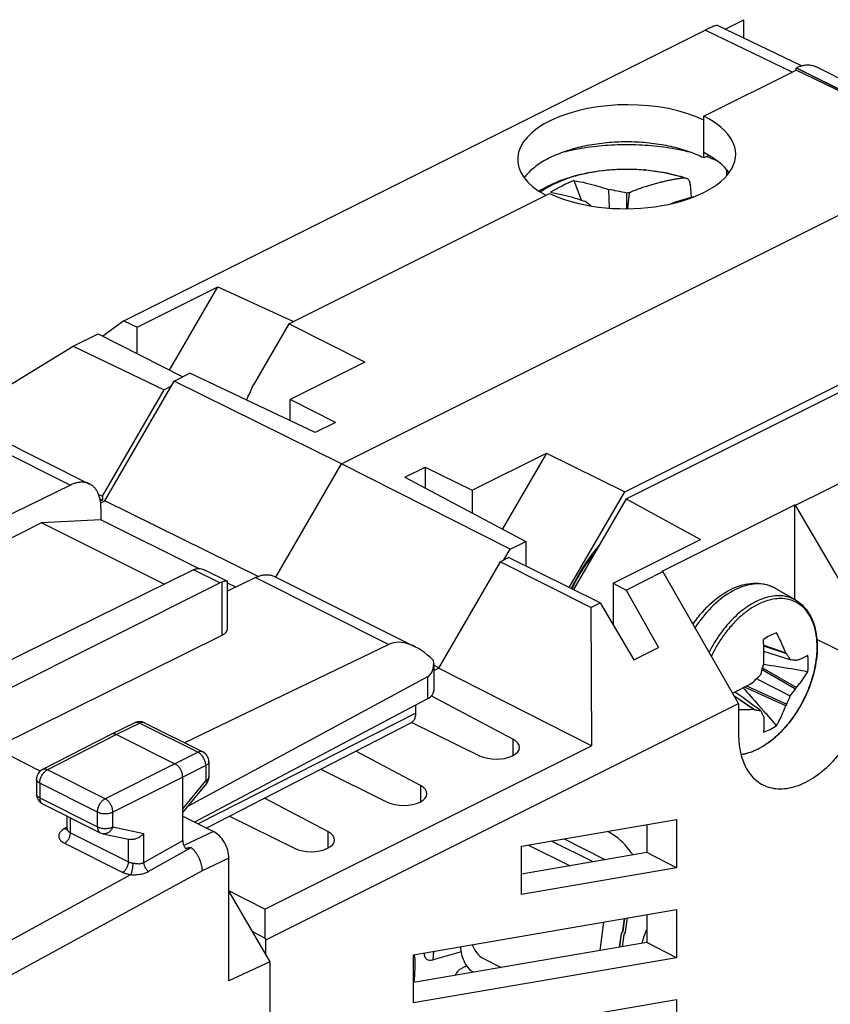
# Model space of a CAD drawing. Units: millimetres. Extents: x -26.2 to 26.7, y -30.6 to 29.8.
# Drawn here: x -4.8 to 13.8, y 7.2 to 29.8 of the extents above; entities that cross this region are included whole.
import ezdxf

# ---------------------------------------------------------------- set-up
doc = ezdxf.new("R2010")
doc.units = ezdxf.units.MM
doc.header["$LTSCALE"] = 16.335
doc.layers.get('0').update_dxf_attribs({"linetype": 'CONTINUOUS'})
for name, color, linetype in [('ASSI', 7, 'CONTINUOUS'), ('DRAFT', 7, 'CONTINUOUS'), ('GUSCI_ESTERNI', 7, 'CONTINUOUS'), ('RACCORDO', 7, 'CONTINUOUS')]:
    doc.layers.add(name, color=color, linetype=linetype)

msp = doc.modelspace()

# ---------------------------------------------------------------- linework, layer by layer
at = {"color": 253, "linetype": 'CONTINUOUS'}
for p, q in [((9.547, 26.301), (9.54, 26.301)), ((8.658, 10.487), (7.706, 10.963))]:
    msp.add_line(p, q, dxfattribs=at)
at = {"color": 7, "linetype": 'CONTINUOUS'}
for p, q in [((7.94, 26.062), (8.103, 25.617)), ((10.604, 25.975), (10.627, 25.67)), ((8.733, 25.857), (8.748, 25.429)), ((9.151, 25.415), (9.151, 25.775)), ((9.208, 25.788), (9.173, 25.415)), ((-4.266, 18.209), (-8.163, 16.261)), ((-2.906, 18.283), (-4.266, 18.209)), ((-1.455, 16.804), (-4.266, 18.209)), ((-0.67, 17.165), (-2.906, 18.283)), ((0.188, 16.736), (-0.003, 16.832)), ((13.03, 16.437), (12.566, 16.708)), ((12.295, 15.404), (12.798, 15.232)), ((12.82, 15.206), (12.295, 15.387)), ((12.712, 15.13), (12.298, 15.259)), ((12.902, 15.07), (12.712, 15.13)), ((13.019, 15.062), (12.982, 15.065)), ((13.019, 14.398), (12.256, 14.843)), ((12.266, 14.886), (12.303, 14.865)), ((12.303, 14.865), (13.043, 14.436)), ((11.902, 14.472), (12.82, 14.054)), ((12.133, 14.642), (12.148, 14.634)), ((12.148, 14.634), (12.169, 14.623)), ((12.169, 14.623), (12.902, 14.242)), ((11.609, 14.256), (12.079, 13.928)), ((11.756, 14.143), (11.618, 14.24)), ((11.657, 14.317), (11.636, 14.332)), ((11.814, 14.203), (11.657, 14.317)), ((12.798, 14.014), (11.855, 14.446)), ((11.764, 14.137), (11.756, 14.143)), ((12.048, 13.939), (11.764, 14.137)), ((12.068, 14.019), (11.814, 14.203)), ((12.093, 14.001), (12.068, 14.019)), ((12.119, 13.982), (12.093, 14.001)), ((12.305, 13.884), (12.168, 14.038)), ((12.226, 13.904), (12.119, 13.982)), ((12.343, 13.841), (12.305, 13.884)), ((12.361, 13.821), (12.343, 13.841)), ((12.588, 13.566), (12.361, 13.821)), ((8.38, 10.439), (7.428, 10.915)), ((9.101, 9.138), (9.062, 8.848)), ((9.065, 8.847), (9.104, 9.141)), ((9.126, 8.83), (9.169, 9.152)), ((9.062, 8.848), (9.021, 8.793)), ((9.065, 8.847), (9.024, 8.792)), ((9.062, 8.849), (9.065, 8.847)), ((9.126, 8.83), (9.085, 8.775)), ((9.021, 8.793), (8.979, 8.48)), ((9.024, 8.792), (8.982, 8.48)), ((9.024, 8.792), (9.021, 8.793)), ((9.085, 8.775), (9.047, 8.492))]:
    msp.add_line(p, q, dxfattribs=at)
for centre, radius, start, end in [((9.855, 21.563), 4.889, 113.0576, 120.0744), ((7.518, 18.578), 7.38, 77.2192, 80.527), ((10.809, 18.461), 7.5, 102.3219, 102.773), ((5.619, 22.122), 4.315, 51.0738, 53.4051), ((7.204, 15.201), 5.094, 357.5017, 3.7545), ((11.346, 13.927), 1.952, 40.9456, 41.9465), ((6.356, 16.352), 6.09, 344.5712, 346.5407), ((2.157, 18.41), 10.701, 341.0493, 341.3006), ((-17.743, -173.771), 191.108, 80.65074, 80.95825), ((12.226, 5.514), 9.581, 85.8276, 85.95), ((11.51, -4.188), 19.308, 85.6273, 85.8027), ((12.519, 13.509), 1.631, 71.2834, 72.1466), ((7.851, 19.151), 6.218, 312.8351, 314.7101), ((9.264, 19.188), 5.404, 295.3789, 301.016), ((3.567, 22.094), 11.347, 318.374, 318.6083), ((73.77, 68.775), 82.407, 221.26066, 221.62267), ((9.982, 15.407), 3.144, 334.5256, 338.2604), ((10.677, 16.038), 2.859, 321.1058, 325.0099), ((10.713, 15.823), 2.711, 328.2866, 329.2376), ((10.286, 15.433), 2.885, 330.5286, 331.4528), ((12.824, 15.981), 2.184, 249.1961, 250.057), ((15.726, 16.157), 4.186, 214.5461, 214.9099)]:
    msp.add_arc(centre, radius, start, end, dxfattribs=at)
at = {"color": 253, "linetype": 'CONTINUOUS'}
for points, knots in [([(9.54, 26.301), (9.471, 26.307), (9.183, 26.324), (8.68, 26.309), (8.063, 26.203), (7.558, 26.03), (7.278, 25.872), (7.174, 25.796)], [0, 0, 0, 0, 0.083878, 0.351984, 0.610697, 0.844187, 1, 1, 1, 1]), ([(10.453, 26.124), (10.288, 26.178), (9.987, 26.25), (9.681, 26.289), (9.547, 26.301)], [0, 0, 0, 0, 0.563255, 1, 1, 1, 1])]:
    msp.add_open_spline(points, degree=3, knots=knots, dxfattribs=at)
at = {"color": 7, "linetype": 'CONTINUOUS'}
for points, knots in [([(7.94, 26.062), (8.034, 26.046), (8.218, 26.009), (8.482, 25.94), (8.651, 25.886), (8.733, 25.857)], [0, 0, 0, 0, 0.350025, 0.684004, 1, 1, 1, 1]), ([(9.208, 25.788), (9.243, 25.802), (9.314, 25.831), (9.421, 25.871), (9.527, 25.908), (9.632, 25.942), (9.736, 25.974), (9.84, 26.004), (9.944, 26.03), (10.047, 26.054), (10.149, 26.076), (10.251, 26.095), (10.352, 26.111), (10.419, 26.12), (10.453, 26.124)], [0, 0, 0, 0, 0.088556, 0.176612, 0.263707, 0.349447, 0.433742, 0.517071, 0.599782, 0.681623, 0.762388, 0.84223, 0.921366, 1, 1, 1, 1]), ([(10.453, 26.124), (10.466, 26.126), (10.486, 26.126), (10.505, 26.122), (10.511, 26.119)], [0, 0, 0, 0, 0.664083, 1, 1, 1, 1]), ([(10.511, 26.119), (10.517, 26.118), (10.533, 26.111), (10.559, 26.092), (10.582, 26.06), (10.598, 26.02), (10.603, 25.99), (10.604, 25.975)], [0, 0, 0, 0, 0.093685, 0.295423, 0.508631, 0.742265, 1, 1, 1, 1]), ([(7.405, 25.794), (7.499, 25.778), (7.682, 25.74), (7.944, 25.67), (8.112, 25.615), (8.192, 25.587)], [0, 0, 0, 0, 0.351976, 0.68615, 1, 1, 1, 1]), ([(10.688, 25.685), (10.676, 25.682), (10.629, 25.671), (10.547, 25.65), (10.444, 25.621), (10.339, 25.589), (10.239, 25.556), (10.175, 25.534), (10.145, 25.523)], [0, 0, 0, 0, 0.067243, 0.255768, 0.445704, 0.63784, 0.833264, 1, 1, 1, 1]), ([(8.519, 17.698), (8.482, 17.655), (8.393, 17.547), (8.259, 17.368), (8.121, 17.158), (7.994, 16.94), (7.916, 16.786), (7.879, 16.707), (7.878, 16.705)], [0, 0, 0, 0, 0.144863, 0.353722, 0.565478, 0.779037, 0.993268, 1, 1, 1, 1]), ([(12.588, 15.686), (12.537, 15.671), (12.431, 15.628), (12.335, 15.569), (12.287, 15.535)], [0, 0, 0, 0, 0.479002, 1, 1, 1, 1]), ([(12.798, 15.232), (12.776, 15.289), (12.731, 15.397), (12.66, 15.548), (12.612, 15.641), (12.588, 15.686)], [0, 0, 0, 0, 0.368525, 0.699247, 1, 1, 1, 1]), ([(12.902, 15.07), (12.89, 15.093), (12.863, 15.139), (12.835, 15.184), (12.82, 15.206)], [0, 0, 0, 0, 0.492812, 1, 1, 1, 1]), ([(13.303, 15.168), (13.285, 15.157), (13.246, 15.137), (13.183, 15.108), (13.115, 15.08), (13.067, 15.063), (13.043, 15.054)], [0, 0, 0, 0, 0.223866, 0.464693, 0.724004, 1, 1, 1, 1]), ([(13.316, 14.99), (13.316, 15.02), (13.314, 15.079), (13.308, 15.139), (13.303, 15.168)], [0, 0, 0, 0, 0.509647, 1, 1, 1, 1]), ([(13.303, 14.799), (13.308, 14.831), (13.314, 14.894), (13.316, 14.958), (13.316, 14.99)], [0, 0, 0, 0, 0.507811, 1, 1, 1, 1]), ([(13.043, 14.436), (13.068, 14.465), (13.117, 14.523), (13.185, 14.613), (13.247, 14.705), (13.285, 14.767), (13.303, 14.799)], [0, 0, 0, 0, 0.256254, 0.508865, 0.756411, 1, 1, 1, 1]), ([(12.588, 13.566), (12.612, 13.607), (12.662, 13.697), (12.733, 13.846), (12.776, 13.955), (12.798, 14.014)], [0, 0, 0, 0, 0.288776, 0.618645, 1, 1, 1, 1]), ([(11.716, 13.93), (11.749, 13.93), (11.821, 13.93), (11.932, 13.932), (12.01, 13.936), (12.048, 13.939)], [0, 0, 0, 0, 0.296564, 0.652544, 1, 1, 1, 1]), ([(12.079, 13.928), (12.104, 13.923), (12.153, 13.915), (12.202, 13.907), (12.226, 13.904)], [0, 0, 0, 0, 0.506451, 1, 1, 1, 1]), ([(12.226, 13.904), (12.235, 13.884), (12.253, 13.844), (12.27, 13.803), (12.278, 13.783)], [0, 0, 0, 0, 0.508158, 1, 1, 1, 1]), ([(12.293, 13.762), (12.296, 13.716), (12.299, 13.632), (12.297, 13.516), (12.291, 13.447), (12.287, 13.415)], [0, 0, 0, 0, 0.397108, 0.724259, 1, 1, 1, 1]), ([(12.287, 13.415), (12.339, 13.43), (12.444, 13.473), (12.541, 13.532), (12.588, 13.566)], [0, 0, 0, 0, 0.479002, 1, 1, 1, 1]), ([(5.337, 8.494), (5.341, 8.433), (5.37, 8.244), (5.47, 8.025), (5.606, 7.925), (5.638, 7.906)], [0, 0, 0, 0, 0.26836, 0.837646, 1, 1, 1, 1])]:
    msp.add_open_spline(points, degree=3, knots=knots, dxfattribs=at)
at = {"layer": 'ASSI', "color": 7, "linetype": 'CONTINUOUS'}
for p, q in [((13.161, 28.693), (11.236, 29.618)), ((11.408, 29.536), (11.838, 29.751)), ((11.838, 29.329), (11.838, 29.751)), ((-2.38, 22.844), (10.953, 29.511)), ((10.918, 26.581), (10.918, 27.447)), ((11.037, 26.64), (10.918, 26.581)), ((11.449, 26.178), (11.449, 26.306)), ((-2.074, 22.7), (-0.227, 23.623)), ((-1.332, 21.717), (-0.227, 23.623)), ((-0.227, 23.623), (1.507, 22.83)), ((-2.38, 22.844), (-2.866, 22.494)), ((-2.38, 22.844), (-2.074, 22.7)), ((-2.074, 22.093), (-2.074, 22.7)), ((-3.543, 22.263), (-2.972, 22.548)), ((-2.972, 22.548), (-1.028, 21.563)), ((-6.215, 20.627), (-3.543, 22.263)), ((-3.543, 22.263), (-1.456, 21.26)), ((-2.87, 18.821), (-1.456, 21.26)), ((-1.302, 21.337), (-1.456, 21.26)), ((-2.959, 18.865), (-2.87, 18.821)), ((-2.927, 18.762), (-2.87, 18.734)), ((-2.87, 18.821), (-2.87, 18.734)), ((-2.87, 18.734), (-2.917, 18.711)), ((-0.782, 17.136), (-5.381, 14.869)), ((-0.01, 16.873), (-0.506, 17.122)), ((-5.451, 14.203), (-0.177, 16.833))]:
    msp.add_line(p, q, dxfattribs=at)
at = {"layer": 'ASSI', "color": 253, "linetype": 'CONTINUOUS'}
for p, q in [((12.949, 28.551), (10.953, 29.511)), ((-0.177, 16.833), (-0.782, 17.136)), ((-0.126, 15.634), (-0.126, 16.854))]:
    msp.add_line(p, q, dxfattribs=at)
for centre, radius, start, end in [((9.593, 22.535), 4.302, 70.7058, 71.2748), ((9.627, 22.63), 4.201, 70.0184, 70.7065), ((9.715, 22.869), 3.947, 67.4942, 70.0367)]:
    msp.add_arc(centre, radius, start, end, dxfattribs=at)
at = {"layer": 'ASSI', "color": 7, "linetype": 'CONTINUOUS'}
for centre, major_axis, ratio, start_param, end_param in [((10.233, 28.991), (1.008, 0.624), 0.08073, 0.052021, 0.726711), ((9.151, 26.563), (2.5, 0.018), 0.494637, 0.781899, 3.872737), ((-0.179, 16.399), (0.222, 0.448), 0.608802, 0.532308, 0.676088)]:
    msp.add_ellipse(centre, major_axis=major_axis, ratio=ratio, start_param=start_param, end_param=end_param, dxfattribs=at)
for points, knots in [([(10.918, 26.581), (10.862, 26.609), (10.746, 26.662), (10.561, 26.731), (10.365, 26.792), (10.159, 26.843), (9.944, 26.884), (9.722, 26.916), (9.495, 26.937), (9.266, 26.948), (9.035, 26.948), (8.806, 26.937), (8.579, 26.916), (8.357, 26.884), (8.142, 26.843), (7.936, 26.792), (7.74, 26.731), (7.555, 26.662), (7.385, 26.585), (7.229, 26.5), (7.089, 26.408), (6.967, 26.31), (6.873, 26.216), (6.822, 26.152), (6.802, 26.126)], [0, 0, 0, 0, 0.042774, 0.0877, 0.134576, 0.183161, 0.233185, 0.284352, 0.336348, 0.388847, 0.441515, 0.494014, 0.54601, 0.597177, 0.647201, 0.695786, 0.742662, 0.787588, 0.830362, 0.870831, 0.908896, 0.944534, 0.977802, 1, 1, 1, 1]), ([(-0.733, 17.156), (-0.721, 17.16), (-0.694, 17.165), (-0.65, 17.166), (-0.602, 17.158), (-0.553, 17.143), (-0.522, 17.129), (-0.507, 17.122)], [0, 0, 0, 0, 0.166346, 0.350903, 0.557041, 0.787091, 1, 1, 1, 1]), ([(-0.782, 17.136), (-0.774, 17.14), (-0.758, 17.147), (-0.742, 17.153), (-0.733, 17.156)], [0, 0, 0, 0, 0.509788, 1, 1, 1, 1]), ([(-0.015, 16.875), (-0.017, 16.876), (-0.025, 16.876), (-0.041, 16.876), (-0.065, 16.871), (-0.094, 16.863), (-0.115, 16.857), (-0.126, 16.854)], [0, 0, 0, 0, 0.041671, 0.206116, 0.425064, 0.692702, 1, 1, 1, 1]), ([(-0.003, 16.863), (-0.003, 16.863), (-0.003, 16.866), (-0.006, 16.871), (-0.009, 16.873), (-0.01, 16.873)], [0, 0, 0, 0, 0.076671, 0.830548, 1, 1, 1, 1])]:
    msp.add_open_spline(points, degree=3, knots=knots, dxfattribs=at)
at = {"layer": 'ASSI', "color": 253, "linetype": 'CONTINUOUS'}
msp.add_open_spline([(7.728, 26.725), (7.745, 26.729), (7.848, 26.754), (8.041, 26.794), (8.311, 26.836), (8.587, 26.867), (8.868, 26.885), (9.151, 26.891), (9.433, 26.885), (9.714, 26.867), (9.99, 26.836), (10.26, 26.794), (10.453, 26.754), (10.556, 26.729), (10.573, 26.725)], degree=3, knots=[0, 0, 0, 0, 0.017403, 0.110628, 0.206028, 0.303086, 0.401261, 0.5, 0.598739, 0.696915, 0.793973, 0.889373, 0.982597, 1, 1, 1, 1], dxfattribs=at)
at = {"layer": 'ASSI', "color": 7, "linetype": 'CONTINUOUS'}
msp.add_open_spline([(-0.01, 16.873), (-0.011, 16.874), (-0.013, 16.875), (-0.015, 16.875)], degree=3, dxfattribs=at)
at = {"layer": 'DRAFT', "color": 7, "linetype": 'CONTINUOUS'}
for p, q in [((10.918, 27.536), (13.04, 28.596)), ((13.04, 28.596), (13.04, 28.645)), ((13.04, 28.645), (20.747, 24.791)), ((16.893, 26.711), (13.04, 28.596)), ((10.918, 26.705), (10.918, 27.536)), ((2.61, 19.569), (16.893, 26.711)), ((1.402, 22.778), (7.383, 25.768)), ((1.402, 22.778), (0.592, 21.379)), ((3.142, 21.899), (1.402, 22.778)), ((9.11, 18.924), (15.09, 21.914)), ((3.142, 21.899), (1.433, 21.044)), ((-2.821, 18.718), (-1.23, 21.462)), ((-1.23, 21.462), (-0.869, 21.642)), ((2.61, 19.569), (-1.23, 21.462)), ((2.009, 20.283), (-0.869, 21.642)), ((1.433, 20.554), (1.433, 21.044)), ((2.476, 20.516), (1.433, 21.044)), ((2.476, 20.516), (2.009, 20.283)), ((5.605, 18.959), (7.314, 19.813)), ((7.314, 19.813), (6.304, 18.071)), ((7.314, 19.813), (9.11, 18.924)), ((1.102, 16.969), (2.61, 19.569)), ((6.477, 17.608), (2.61, 19.569)), ((4.059, 19.257), (4.526, 19.491)), ((4.526, 19.491), (4.526, 19.011)), ((4.526, 19.491), (5.605, 18.959)), ((4.059, 19.257), (6.838, 17.788)), ((5.605, 18.959), (5.605, 18.44)), ((7.835, 16.726), (9.11, 18.924)), ((-2.912, 18.672), (-2.821, 18.718)), ((0.699, 16.983), (-2.821, 18.718)), ((6.477, 17.608), (6.838, 17.788)), ((6.838, 17.788), (6.838, 17.218)), ((6.334, 17.361), (6.477, 17.608)), ((-5.351, 13.047), (-0.126, 15.634)), ((4.841, 14.887), (4.725, 14.946)), ((4.316, 13.85), (4.316, 14.034)), ((4.21, 13.627), (-0.485, 11.214)), ((0.029, 9.755), (0.964, 8.142)), ((0.964, 8.142), (0.029, 7.71)), ((0.964, 8.142), (0.964, 1.969))]:
    msp.add_line(p, q, dxfattribs=at)
at = {"layer": 'DRAFT', "color": 253, "linetype": 'CONTINUOUS'}
msp.add_line((4.316, 13.85), (-0.676, 11.31), dxfattribs=at)
at = {"layer": 'DRAFT', "color": 7, "linetype": 'CONTINUOUS'}
msp.add_arc((-2.835, 22.753), 3.691, 332.1594, 338.1604, dxfattribs=at)
for centre, major_axis, ratio, start_param, end_param in [((9.151, 26.652), (2.5, 0.018), 0.494637, 3.923491, 7.065084), ((9.151, 25.821), (2.5, -0.018), 0.505325, 0.353049, 0.789025), ((-0.431, 15.784), (0.428, -0.003), 0.494637, -0.776081, 0.003431)]:
    msp.add_ellipse(centre, major_axis=major_axis, ratio=ratio, start_param=start_param, end_param=end_param, dxfattribs=at)
for points, knots in [([(7.897, 16.696), (7.913, 16.731), (7.962, 16.831), (8.048, 16.992), (8.161, 17.174), (8.276, 17.336), (8.356, 17.435), (8.392, 17.478)], [0, 0, 0, 0, 0.12666, 0.358921, 0.589753, 0.81779, 1, 1, 1, 1]), ([(4.21, 13.627), (4.221, 13.633), (4.242, 13.647), (4.269, 13.676), (4.29, 13.712), (4.305, 13.753), (4.314, 13.8), (4.316, 13.833), (4.316, 13.85)], [0, 0, 0, 0, 0.142295, 0.291659, 0.449897, 0.620232, 0.803499, 1, 1, 1, 1])]:
    msp.add_open_spline(points, degree=3, knots=knots, dxfattribs=at)
at = {"layer": 'GUSCI_ESTERNI', "color": 7, "linetype": 'CONTINUOUS'}
for p, q in [((13.161, 28.693), (11.236, 29.618)), ((11.408, 29.536), (11.838, 29.751)), ((11.838, 29.329), (11.838, 29.751)), ((-2.38, 22.844), (10.953, 29.511)), ((10.918, 26.581), (10.918, 27.447)), ((11.037, 26.64), (10.918, 26.581)), ((11.449, 26.178), (11.449, 26.306)), ((-2.074, 22.7), (-0.227, 23.623)), ((-1.332, 21.717), (-0.227, 23.623)), ((-0.227, 23.623), (1.507, 22.83)), ((13.022, 18.614), (22.798, 23.502)), ((-2.38, 22.844), (-2.866, 22.494)), ((-2.38, 22.844), (-2.074, 22.7)), ((-2.074, 22.093), (-2.074, 22.7)), ((-3.543, 22.263), (-2.972, 22.548)), ((-2.972, 22.548), (-1.028, 21.563)), ((-6.215, 20.627), (-3.543, 22.263)), ((-3.543, 22.263), (-1.456, 21.26)), ((9.137, 18.762), (15.09, 21.739)), ((-2.87, 18.821), (-1.456, 21.26)), ((-1.302, 21.337), (-1.456, 21.26)), ((-2.959, 18.865), (-2.87, 18.821)), ((-2.927, 18.762), (-2.87, 18.734)), ((-2.87, 18.821), (-2.87, 18.734)), ((9.137, 18.762), (7.929, 16.68)), ((9.137, 18.762), (10.845, 17.83)), ((-2.87, 18.734), (-2.917, 18.711)), ((9.964, 17.103), (13.004, 18.623)), ((13.004, 16.452), (13.004, 18.623)), ((13.022, 18.614), (13.004, 18.623)), ((14.787, 15.604), (13.022, 18.614)), ((8.842, 16.828), (10.845, 17.83)), ((6.251, 17.32), (6.44, 17.414)), ((8.545, 16.376), (6.44, 17.414)), ((6.251, 17.32), (4.837, 14.88)), ((8.328, 16.267), (6.251, 17.32)), ((9.137, 16.672), (9.982, 17.094)), ((9.982, 17.094), (9.964, 17.103)), ((11.716, 14.068), (9.982, 17.094)), ((8.842, 16.828), (8.842, 15.876)), ((8.842, 16.828), (9.137, 16.672)), ((9.137, 16.672), (9.884, 15.355)), ((8.328, 16.267), (8.545, 16.376)), ((8.328, 16.267), (8.345, 13.102)), ((8.545, 16.376), (9.318, 15.072)), ((9.318, 15.072), (9.884, 15.355)), ((4.725, 14.824), (4.837, 14.88)), ((8.345, 13.102), (4.837, 14.88)), ((6.541, 13.252), (4.667, 14.243)), ((0.877, 8.649), (11.716, 14.068)), ((11.716, 14.068), (11.716, 13.376)), ((4.226, 13.637), (5.778, 12.871)), ((0.85, 9.354), (8.345, 13.102)), ((4.419, 12.192), (2.939, 12.974)), ((2.135, 12.561), (3.657, 11.81)), ((2.298, 11.131), (0.846, 11.899)), ((0.043, 11.486), (1.535, 10.75)), ((6.735, 10.796), (10.294, 11.407)), ((9.61, 11.29), (9.61, 10.65)), ((10.294, 11.407), (10.294, 10.302)), ((6.735, 9.69), (6.735, 10.796)), ((9.61, 10.65), (6.735, 10.156)), ((10.294, 10.302), (9.61, 10.65)), ((10.294, 10.302), (6.735, 9.69)), ((0.85, 9.354), (0.029, 9.77)), ((0.85, 9.354), (0.853, 8.69)), ((4.26, 8.308), (10.294, 9.345)), ((10.294, 9.345), (10.294, 8.24)), ((9.61, 9.228), (9.61, 8.588)), ((0.853, 8.69), (0.558, 8.843)), ((0.853, 8.69), (0.877, 8.649)), ((0.877, 8.291), (0.877, 8.649)), ((9.61, 8.588), (4.26, 7.669)), ((10.294, 8.24), (9.61, 8.588)), ((4.26, 7.203), (4.26, 8.308)), ((10.294, 8.24), (4.26, 7.203)), ((4.26, 6.246), (10.294, 7.283)), ((10.294, 7.283), (10.294, 6.177))]:
    msp.add_line(p, q, dxfattribs=at)
at = {"layer": 'GUSCI_ESTERNI', "color": 253, "linetype": 'CONTINUOUS'}
for p, q in [((12.949, 28.551), (10.953, 29.511)), ((14.787, 14.911), (13.513, 15.538)), ((6.541, 13.252), (6.541, 12.874)), ((4.419, 12.192), (4.419, 11.813)), ((2.298, 11.131), (2.298, 10.753))]:
    msp.add_line(p, q, dxfattribs=at)
for centre, radius, start, end in [((9.593, 22.535), 4.302, 70.7058, 71.2748), ((9.627, 22.63), 4.201, 70.0184, 70.7065), ((9.715, 22.869), 3.947, 67.4942, 70.0367)]:
    msp.add_arc(centre, radius, start, end, dxfattribs=at)
at = {"layer": 'GUSCI_ESTERNI', "color": 7, "linetype": 'CONTINUOUS'}
for centre, radius, start, end in [((11.059, 8.189), 1.608, 154.4548, 160.5284), ((10.921, 8.232), 1.462, 164.2677, 166.6579), ((11, 8.209), 1.544, 160.516, 164.2552)]:
    msp.add_arc(centre, radius, start, end, dxfattribs=at)
for centre, major_axis, ratio, start_param, end_param in [((10.233, 28.991), (1.008, 0.624), 0.08073, 0.058463, 0.726711), ((9.151, 26.563), (2.5, 0.018), 0.494637, 0.781899, 3.872737), ((6.153, 13.065), (0.54, -0.004), 0.505325, 3.948071, 7.054757), ((4.031, 12.004), (0.54, -0.004), 0.505325, 3.948071, 7.054757), ((1.91, 10.944), (0.54, -0.004), 0.505325, 3.948071, 7.054757)]:
    msp.add_ellipse(centre, major_axis=major_axis, ratio=ratio, start_param=start_param, end_param=end_param, dxfattribs=at)
for points, knots in [([(10.918, 26.581), (10.862, 26.609), (10.746, 26.662), (10.561, 26.731), (10.365, 26.792), (10.159, 26.843), (9.944, 26.884), (9.722, 26.916), (9.495, 26.937), (9.266, 26.948), (9.035, 26.948), (8.806, 26.937), (8.579, 26.916), (8.357, 26.884), (8.142, 26.843), (7.936, 26.792), (7.74, 26.731), (7.555, 26.662), (7.385, 26.585), (7.229, 26.5), (7.089, 26.408), (6.967, 26.31), (6.873, 26.216), (6.822, 26.152), (6.802, 26.126)], [0, 0, 0, 0, 0.042774, 0.0877, 0.134576, 0.183161, 0.233185, 0.284352, 0.336348, 0.388847, 0.441515, 0.494014, 0.54601, 0.597177, 0.647201, 0.695786, 0.742662, 0.787588, 0.830362, 0.870831, 0.908896, 0.944534, 0.977802, 1, 1, 1, 1]), ([(12.272, 12.205), (12.378, 12.151), (12.637, 12.085), (13.063, 12.157), (13.5, 12.386), (13.914, 12.75), (14.275, 13.22), (14.558, 13.762), (14.74, 14.332), (14.787, 14.723), (14.787, 14.911)], [0, 0, 0, 0, 0.084293, 0.184307, 0.301295, 0.431903, 0.575233, 0.721478, 0.865925, 1, 1, 1, 1]), ([(11.716, 13.376), (11.716, 13.208), (11.75, 12.893), (11.926, 12.478), (12.14, 12.276), (12.263, 12.21), (12.272, 12.205)], [0, 0, 0, 0, 0.370514, 0.692992, 0.977657, 1, 1, 1, 1])]:
    msp.add_open_spline(points, degree=3, knots=knots, dxfattribs=at)
at = {"layer": 'GUSCI_ESTERNI', "color": 253, "linetype": 'CONTINUOUS'}
msp.add_open_spline([(7.728, 26.725), (7.745, 26.729), (7.848, 26.754), (8.041, 26.794), (8.311, 26.836), (8.587, 26.867), (8.868, 26.885), (9.151, 26.891), (9.433, 26.885), (9.714, 26.867), (9.99, 26.836), (10.26, 26.794), (10.453, 26.754), (10.556, 26.729), (10.573, 26.725)], degree=3, knots=[0, 0, 0, 0, 0.017403, 0.110628, 0.206028, 0.303086, 0.401261, 0.5, 0.598739, 0.696915, 0.793973, 0.889373, 0.982597, 1, 1, 1, 1], dxfattribs=at)
at = {"layer": 'RACCORDO', "color": 7, "linetype": 'CONTINUOUS'}
for p, q in [((13.04, 28.645), (13.046, 28.648)), ((13.487, 28.674), (17.144, 26.845)), ((11.479, 26.268), (11.479, 26.215)), ((-6.386, 20.713), (-3.166, 19.102)), ((-3.607, 19.077), (-8.756, 16.557)), ((-2.906, 18.561), (-2.906, 18.283)), ((0.636, 16.956), (-0.003, 16.643)), ((1.077, 16.981), (4.298, 15.371)), ((-0.003, 15.782), (-0.003, 16.862)), ((3.697, 15.425), (-0.994, 13.17)), ((4.725, 14.981), (4.725, 14.352)), ((4.585, 14.681), (-0.907, 11.718)), ((4.585, 14.176), (-0.759, 11.351)), ((-2.128, 13.627), (-2.663, 13.367)), ((-1.907, 13.626), (-0.57, 12.958)), ((-2.665, 13.366), (-4.248, 12.554)), ((-2.663, 13.367), (-2.665, 13.366)), ((-2.552, 13.359), (-1.209, 12.687)), ((-4.297, 12.52), (-5.351, 13.047)), ((-0.431, 12.734), (-0.431, 12.386)), ((-4.384, 12.331), (-4.384, 11.991)), ((-1.032, 10.924), (-1.032, 12.383)), ((-1.032, 11.566), (-0.488, 12.228)), ((-4.246, 11.768), (-2.921, 11.105)), ((-3.681, 11.198), (-3.681, 11.485)), ((-1.032, 11.488), (-0.325, 11.134)), ((-2.86, 11.084), (-2.236, 10.954)), ((6.899, 10.824), (7.851, 10.348)), ((0.029, 7.71), (0.029, 10.524)), ((8.621, 9.058), (8.533, 8.403)), ((5.355, 8.372), (4.711, 8.189)), ((5.867, 8.218), (6.273, 8.015)), ((5.481, 8.055), (5.375, 8.002))]:
    msp.add_line(p, q, dxfattribs=at)
at = {"layer": 'RACCORDO', "color": 253, "linetype": 'CONTINUOUS'}
for p, q in [((13.046, 28.648), (16.893, 26.724)), ((-6.667, 20.607), (-3.607, 19.077)), ((0.636, 16.956), (3.697, 15.425)), ((12.566, 16.708), (12.566, 16.708)), ((13.03, 16.437), (13.025, 16.439)), ((4.585, 14.681), (4.585, 14.176)), ((-2.018, 13.62), (-2.552, 13.359)), ((-2.018, 13.62), (-0.68, 12.951)), ((-2.552, 13.359), (-4.135, 12.547)), ((-0.68, 12.951), (-1.209, 12.687)), ((-1.209, 12.687), (-2.81, 11.885)), ((-0.504, 12.646), (-1.032, 12.383)), ((-0.504, 12.646), (-0.504, 12.298)), ((-2.81, 11.885), (-4.135, 12.547)), ((-4.311, 12.243), (-4.311, 11.903)), ((-2.986, 11.58), (-4.311, 12.243)), ((-1.032, 12.383), (-2.633, 11.58)), ((-1.032, 11.656), (-0.504, 12.298)), ((-4.311, 11.903), (-2.986, 11.24)), ((-2.986, 11.24), (-2.986, 11.58)), ((-2.633, 11.24), (-2.633, 11.58)), ((-3.608, 11.104), (-3.608, 11.449)), ((-3.681, 11.237), (-3.743, 11.202)), ((-3.608, 11.104), (-2.274, 10.437)), ((-2.633, 11.24), (-1.922, 11.091)), ((-1.922, 10.423), (-1.922, 11.091)), ((-0.325, 11.134), (-1.006, 10.812)), ((-3.742, 10.864), (-2.408, 10.197)), ((-2.274, 10.437), (-2.274, 10.962)), ((-1.922, 10.423), (-1.032, 10.924)), ((-1.82, 10.216), (-0.834, 10.766)), ((0.029, 10.524), (-0.586, 10.234)), ((-0.586, 10.234), (-6.187, 7.176)), ((-6.553, 7.779), (-2.221, 10.144)), ((4.711, 8.189), (4.727, 8.389))]:
    msp.add_line(p, q, dxfattribs=at)
at = {"layer": 'RACCORDO', "color": 7, "linetype": 'CONTINUOUS'}
msp.add_lwpolyline([(-3.681, 11.198), (-3.681, 11.193), (-3.681, 11.189), (-3.682, 11.185), (-3.683, 11.181), (-3.684, 11.178), (-3.685, 11.175), (-3.686, 11.173), (-3.687, 11.171)], dxfattribs=at)
for centre, radius, start, end in [((9.16, 21.587), 4.737, 84.8731, 85.3943), ((8.371, 23.964), 2.221, 117.8446, 123.5247), ((11.419, 15.37), 2.101, 359.8027, 359.9999), ((-2.019, 13.403), 0.25, 63.4331, 115.9723), ((-0.681, 12.734), 0.25, 359.9999, 63.4333), ((-4.134, 12.331), 0.25, 117.1564, 180.0002), ((-0.681, 12.386), 0.25, 320.592, 0.0002), ((-4.134, 11.991), 0.25, 179.997, 243.4452), ((-2.809, 11.329), 0.25, 243.432, 258.2062), ((0.227, 8.107), 4.064, 2.2979, 2.8976)]:
    msp.add_arc(centre, radius, start, end, dxfattribs=at)
at = {"layer": 'RACCORDO', "color": 253, "linetype": 'CONTINUOUS'}
for centre, radius, start, end in [((12.68, 15.717), 0.761, 57.4307, 66.9653), ((13.422, 14.186), 2.59, 133.3996, 138.4073), ((13.081, 14.595), 1.975, 124.0949, 127.4724), ((11.473, 15.363), 2.047, 359.3842, 359.9992), ((11.386, 15.364), 2.133, 356.7698, 359.3702), ((-3.603, 11.198), 0.0774, 179.9842, 187.6463)]:
    msp.add_arc(centre, radius, start, end, dxfattribs=at)
at = {"layer": 'RACCORDO', "color": 7, "linetype": 'CONTINUOUS'}
for centre, major_axis, ratio, start_param, end_param in [((4.398, 14.203), (-0.742, 1.2), 0.558745, 5.118887, 6.224119), ((4.225, 15.287), (-0.371, 0.6), 0.558745, -3.174479, -2.273082), ((4.225, 14.349), (0.5, 0.004), 0.505325, -0.771571, -0.003648), ((-0.325, 10.701), (-0.224, 0.447), 0.612295, -2.255748, -0.6848), ((5.047, 8.909), (0.478, 0.709), 0.364432, -3.600898, -2.73365)]:
    msp.add_ellipse(centre, major_axis=major_axis, ratio=ratio, start_param=start_param, end_param=end_param, dxfattribs=at)
for points, knots in [([(13.046, 28.648), (13.071, 28.661), (13.122, 28.682), (13.2, 28.705), (13.276, 28.715), (13.35, 28.715), (13.419, 28.702), (13.464, 28.685), (13.486, 28.674), (13.487, 28.674)], [0, 0, 0, 0, 0.186613, 0.362928, 0.529761, 0.688587, 0.841532, 0.991281, 1, 1, 1, 1]), ([(7.862, 26.142), (8.015, 26.189), (8.417, 26.283), (8.982, 26.334), (9.387, 26.321), (9.541, 26.309)], [0, 0, 0, 0, 0.284056, 0.727478, 1, 1, 1, 1]), ([(9.583, 26.305), (9.666, 26.298), (9.961, 26.263), (10.253, 26.2), (10.457, 26.137)], [0, 0, 0, 0, 0.280383, 1, 1, 1, 1]), ([(7.334, 25.928), (7.434, 25.981), (7.608, 26.058), (7.788, 26.12), (7.862, 26.142)], [0, 0, 0, 0, 0.594114, 1, 1, 1, 1]), ([(-3.166, 19.102), (-3.179, 19.109), (-3.216, 19.125), (-3.281, 19.141), (-3.359, 19.145), (-3.441, 19.136), (-3.524, 19.113), (-3.579, 19.09), (-3.607, 19.077)], [0, 0, 0, 0, 0.100774, 0.263774, 0.433009, 0.61075, 0.799486, 1, 1, 1, 1]), ([(-2.906, 18.561), (-2.906, 18.595), (-2.909, 18.661), (-2.924, 18.756), (-2.949, 18.843), (-2.983, 18.921), (-3.027, 18.99), (-3.079, 19.046), (-3.128, 19.082), (-3.157, 19.098), (-3.166, 19.102)], [0, 0, 0, 0, 0.160629, 0.31268, 0.455723, 0.590508, 0.717535, 0.838932, 0.956375, 1, 1, 1, 1]), ([(0.636, 16.956), (0.664, 16.969), (0.718, 16.992), (0.802, 17.015), (0.884, 17.024), (0.962, 17.02), (1.026, 17.004), (1.063, 16.988), (1.077, 16.981)], [0, 0, 0, 0, 0.200514, 0.38925, 0.566991, 0.736226, 0.899226, 1, 1, 1, 1]), ([(10.672, 15.888), (10.738, 15.985), (10.939, 16.247), (11.324, 16.596), (11.836, 16.835), (12.274, 16.842), (12.497, 16.748), (12.565, 16.708)], [0, 0, 0, 0, 0.156866, 0.438478, 0.684831, 0.895121, 1, 1, 1, 1]), ([(13.03, 16.437), (13.132, 16.376), (13.323, 16.195), (13.488, 15.814), (13.52, 15.524), (13.52, 15.37)], [0, 0, 0, 0, 0.292234, 0.622385, 1, 1, 1, 1]), ([(13.52, 15.363), (13.52, 15.176), (13.467, 14.787), (13.268, 14.228), (13.002, 13.777), (12.797, 13.531), (12.717, 13.448)], [0, 0, 0, 0, 0.264178, 0.549272, 0.836309, 1, 1, 1, 1]), ([(-2.552, 13.359), (-2.56, 13.363), (-2.576, 13.37), (-2.601, 13.376), (-2.625, 13.377), (-2.646, 13.374), (-2.658, 13.369), (-2.663, 13.367)], [0, 0, 0, 0, 0.236514, 0.456478, 0.662057, 0.857172, 1, 1, 1, 1]), ([(12.717, 13.448), (12.664, 13.392), (12.481, 13.217), (12.173, 13.006), (11.891, 12.912), (11.774, 12.893)], [0, 0, 0, 0, 0.20969, 0.681604, 1, 1, 1, 1]), ([(-1.032, 12.383), (-1.032, 12.393), (-1.033, 12.415), (-1.039, 12.448), (-1.047, 12.481), (-1.059, 12.514), (-1.075, 12.546), (-1.092, 12.577), (-1.112, 12.605), (-1.134, 12.631), (-1.158, 12.654), (-1.183, 12.673), (-1.2, 12.683), (-1.209, 12.687)], [0, 0, 0, 0, 0.086298, 0.176772, 0.270494, 0.366377, 0.463236, 0.559842, 0.654978, 0.747492, 0.836354, 0.920721, 1, 1, 1, 1]), ([(-1.922, 11.091), (-1.93, 11.082), (-1.946, 11.064), (-1.974, 11.039), (-2.004, 11.015), (-2.037, 10.995), (-2.071, 10.978), (-2.106, 10.964), (-2.142, 10.954), (-2.177, 10.949), (-2.209, 10.949), (-2.228, 10.952), (-2.236, 10.954)], [0, 0, 0, 0, 0.102139, 0.206986, 0.313619, 0.421033, 0.52818, 0.634009, 0.737513, 0.837812, 0.934262, 1, 1, 1, 1]), ([(9.291, 10.597), (9.279, 10.616), (9.158, 10.798), (8.967, 10.992), (8.754, 11.113), (8.711, 11.134)], [0, 0, 0, 0, 0.084119, 0.82239, 1, 1, 1, 1]), ([(-1.032, 10.924), (-1.032, 10.914), (-1.03, 10.893), (-1.024, 10.862), (-1.015, 10.831), (-1.002, 10.8), (-0.985, 10.771), (-0.973, 10.753), (-0.966, 10.744)], [0, 0, 0, 0, 0.154043, 0.317169, 0.48589, 0.658869, 0.831594, 1, 1, 1, 1]), ([(-0.966, 10.744), (-0.962, 10.745), (-0.955, 10.747), (-0.946, 10.75), (-0.936, 10.753), (-0.927, 10.756), (-0.919, 10.758), (-0.911, 10.76), (-0.903, 10.762), (-0.896, 10.764), (-0.889, 10.765), (-0.883, 10.767), (-0.876, 10.768), (-0.87, 10.769), (-0.865, 10.77), (-0.859, 10.77), (-0.854, 10.77), (-0.849, 10.77), (-0.844, 10.77), (-0.84, 10.769), (-0.837, 10.768), (-0.835, 10.767), (-0.834, 10.766)], [0, 0, 0, 0, 0.080904, 0.157432, 0.229726, 0.297969, 0.362374, 0.423173, 0.480617, 0.534964, 0.586485, 0.635451, 0.682143, 0.726865, 0.769704, 0.810308, 0.84847, 0.884574, 0.917877, 0.948038, 0.975512, 1, 1, 1, 1]), ([(-0.834, 10.766), (-0.82, 10.753), (-0.791, 10.725), (-0.752, 10.679), (-0.716, 10.628), (-0.684, 10.574), (-0.655, 10.517), (-0.631, 10.459), (-0.612, 10.401), (-0.598, 10.344), (-0.589, 10.288), (-0.587, 10.251), (-0.586, 10.234)], [0, 0, 0, 0, 0.097431, 0.197837, 0.301323, 0.407233, 0.513398, 0.617899, 0.719302, 0.817054, 0.910799, 1, 1, 1, 1]), ([(5.609, 8.54), (5.625, 8.495), (5.666, 8.406), (5.753, 8.294), (5.828, 8.238), (5.867, 8.218)], [0, 0, 0, 0, 0.343662, 0.688556, 1, 1, 1, 1]), ([(4.288, 8.27), (4.292, 8.172), (4.292, 7.972), (4.28, 7.772), (4.271, 7.671)], [0, 0, 0, 0, 0.491026, 1, 1, 1, 1]), ([(5.215, 7.833), (5.22, 7.842), (5.232, 7.863), (5.254, 7.896), (5.281, 7.929), (5.311, 7.959), (5.342, 7.983), (5.364, 7.997), (5.375, 8.002)], [0, 0, 0, 0, 0.123662, 0.313054, 0.49751, 0.674684, 0.842633, 1, 1, 1, 1])]:
    msp.add_open_spline(points, degree=3, knots=knots, dxfattribs=at)
at = {"layer": 'RACCORDO', "color": 253, "linetype": 'CONTINUOUS'}
for points, knots in [([(12.565, 16.708), (12.531, 16.728), (12.377, 16.804), (12.042, 16.837), (11.598, 16.685), (11.168, 16.375), (10.887, 16.054), (10.747, 15.849), (10.719, 15.806)], [0, 0, 0, 0, 0.052432, 0.228856, 0.431902, 0.66824, 0.931655, 1, 1, 1, 1]), ([(13.025, 16.438), (12.962, 16.474), (12.78, 16.548), (12.46, 16.544), (12.145, 16.431), (11.963, 16.322), (11.889, 16.27)], [0, 0, 0, 0, 0.178379, 0.475778, 0.773442, 1, 1, 1, 1]), ([(11.889, 16.27), (11.866, 16.253), (11.78, 16.19), (11.699, 16.121), (11.643, 16.068)], [0, 0, 0, 0, 0.265971, 1, 1, 1, 1]), ([(12.978, 16.417), (12.94, 16.433), (12.789, 16.483), (12.506, 16.48), (12.208, 16.373), (12.039, 16.274), (11.974, 16.23)], [0, 0, 0, 0, 0.114369, 0.44636, 0.778646, 1, 1, 1, 1]), ([(13.519, 15.363), (13.519, 15.543), (13.477, 15.877), (13.282, 16.215), (13.127, 16.334), (13.09, 16.358)], [0, 0, 0, 0, 0.482882, 0.883483, 1, 1, 1, 1]), ([(11.485, 15.905), (11.437, 15.851), (11.327, 15.717), (11.177, 15.497), (11.083, 15.327), (11.042, 15.244)], [0, 0, 0, 0, 0.271538, 0.65367, 1, 1, 1, 1]), ([(11.626, 15.935), (11.551, 15.858), (11.417, 15.7), (11.249, 15.453), (11.148, 15.271), (11.1, 15.173), (11.092, 15.156)], [0, 0, 0, 0, 0.339784, 0.654961, 0.943002, 1, 1, 1, 1]), ([(12.345, 13.133), (12.382, 13.157), (12.51, 13.249), (12.708, 13.428), (12.916, 13.672), (13.084, 13.919), (13.216, 14.158), (13.318, 14.384), (13.393, 14.593), (13.447, 14.782), (13.483, 14.953), (13.505, 15.104), (13.513, 15.199), (13.516, 15.244)], [0, 0, 0, 0, 0.053482, 0.190062, 0.319289, 0.439159, 0.548708, 0.647864, 0.7368, 0.815673, 0.885157, 0.946226, 1, 1, 1, 1]), ([(-2.018, 13.62), (-2.026, 13.624), (-2.044, 13.631), (-2.071, 13.637), (-2.097, 13.637), (-2.116, 13.633), (-2.126, 13.628), (-2.128, 13.627)], [0, 0, 0, 0, 0.259143, 0.498424, 0.721192, 0.933352, 1, 1, 1, 1]), ([(-1.907, 13.626), (-1.909, 13.627), (-1.919, 13.632), (-1.938, 13.637), (-1.964, 13.637), (-1.991, 13.631), (-2.009, 13.624), (-2.018, 13.62)], [0, 0, 0, 0, 0.070674, 0.28208, 0.504072, 0.742455, 1, 1, 1, 1]), ([(11.772, 12.904), (11.789, 12.906), (11.923, 12.927), (12.119, 12.997), (12.284, 13.093), (12.345, 13.133)], [0, 0, 0, 0, 0.081622, 0.649302, 1, 1, 1, 1]), ([(-0.57, 12.958), (-0.572, 12.959), (-0.582, 12.963), (-0.601, 12.968), (-0.627, 12.968), (-0.654, 12.962), (-0.671, 12.955), (-0.68, 12.951)], [0, 0, 0, 0, 0.070674, 0.28208, 0.504072, 0.742455, 1, 1, 1, 1]), ([(-0.504, 12.646), (-0.504, 12.658), (-0.505, 12.682), (-0.511, 12.718), (-0.522, 12.755), (-0.536, 12.791), (-0.554, 12.825), (-0.575, 12.858), (-0.599, 12.887), (-0.625, 12.913), (-0.651, 12.935), (-0.671, 12.946), (-0.68, 12.951)], [0, 0, 0, 0, 0.095264, 0.195399, 0.299155, 0.405066, 0.511552, 0.616997, 0.719845, 0.818684, 0.912342, 1, 1, 1, 1]), ([(-0.431, 12.734), (-0.431, 12.727), (-0.434, 12.714), (-0.443, 12.695), (-0.458, 12.676), (-0.479, 12.66), (-0.495, 12.65), (-0.504, 12.646)], [0, 0, 0, 0, 0.162354, 0.338692, 0.53462, 0.754788, 1, 1, 1, 1]), ([(-4.311, 12.243), (-4.311, 12.254), (-4.309, 12.278), (-4.303, 12.314), (-4.292, 12.351), (-4.278, 12.387), (-4.26, 12.421), (-4.239, 12.454), (-4.216, 12.483), (-4.19, 12.509), (-4.163, 12.531), (-4.144, 12.542), (-4.135, 12.547)], [0, 0, 0, 0, 0.094937, 0.194978, 0.298696, 0.404625, 0.511166, 0.616696, 0.719645, 0.818583, 0.912318, 1, 1, 1, 1]), ([(-4.135, 12.547), (-4.144, 12.552), (-4.162, 12.559), (-4.189, 12.565), (-4.215, 12.565), (-4.235, 12.56), (-4.245, 12.555), (-4.248, 12.554)], [0, 0, 0, 0, 0.255166, 0.490831, 0.710061, 0.918421, 1, 1, 1, 1]), ([(-4.311, 12.243), (-4.319, 12.247), (-4.336, 12.257), (-4.356, 12.273), (-4.372, 12.291), (-4.381, 12.311), (-4.384, 12.324), (-4.384, 12.331), (-4.384, 12.331)], [0, 0, 0, 0, 0.244213, 0.463147, 0.657982, 0.833175, 0.996992, 1, 1, 1, 1]), ([(-0.431, 12.386), (-0.431, 12.38), (-0.434, 12.366), (-0.443, 12.347), (-0.458, 12.329), (-0.479, 12.312), (-0.495, 12.303), (-0.504, 12.298)], [0, 0, 0, 0, 0.162134, 0.338413, 0.534281, 0.754377, 1, 1, 1, 1]), ([(-0.504, 12.298), (-0.499, 12.292), (-0.492, 12.279), (-0.485, 12.26), (-0.482, 12.244), (-0.484, 12.233), (-0.487, 12.229), (-0.488, 12.228)], [0, 0, 0, 0, 0.317477, 0.577848, 0.782634, 0.94366, 1, 1, 1, 1]), ([(-4.311, 11.903), (-4.319, 11.907), (-4.336, 11.917), (-4.356, 11.933), (-4.372, 11.951), (-4.381, 11.971), (-4.384, 11.984), (-4.384, 11.991), (-4.384, 11.991)], [0, 0, 0, 0, 0.244235, 0.463188, 0.658038, 0.833246, 0.997078, 1, 1, 1, 1]), ([(-4.311, 11.903), (-4.311, 11.892), (-4.309, 11.872), (-4.304, 11.843), (-4.294, 11.818), (-4.281, 11.796), (-4.265, 11.779), (-4.252, 11.771), (-4.246, 11.768)], [0, 0, 0, 0, 0.198793, 0.384026, 0.555745, 0.715347, 0.865759, 1, 1, 1, 1]), ([(-2.986, 11.58), (-2.986, 11.592), (-2.984, 11.616), (-2.978, 11.652), (-2.967, 11.688), (-2.953, 11.724), (-2.935, 11.759), (-2.914, 11.791), (-2.891, 11.821), (-2.865, 11.847), (-2.838, 11.868), (-2.819, 11.88), (-2.81, 11.885)], [0, 0, 0, 0, 0.095126, 0.195187, 0.298922, 0.404856, 0.511399, 0.616924, 0.719865, 0.818784, 0.912498, 1, 1, 1, 1]), ([(-2.633, 11.58), (-2.633, 11.592), (-2.635, 11.615), (-2.642, 11.652), (-2.652, 11.688), (-2.667, 11.724), (-2.685, 11.759), (-2.706, 11.791), (-2.729, 11.821), (-2.755, 11.847), (-2.781, 11.868), (-2.8, 11.88), (-2.81, 11.885)], [0, 0, 0, 0, 0.095075, 0.195177, 0.299015, 0.405081, 0.511751, 0.617365, 0.720322, 0.819165, 0.912678, 1, 1, 1, 1]), ([(-2.986, 11.58), (-2.976, 11.576), (-2.955, 11.567), (-2.922, 11.557), (-2.886, 11.549), (-2.848, 11.545), (-2.81, 11.543), (-2.771, 11.545), (-2.733, 11.549), (-2.697, 11.556), (-2.664, 11.566), (-2.643, 11.575), (-2.633, 11.58)], [0, 0, 0, 0, 0.089074, 0.185125, 0.28674, 0.392224, 0.499703, 0.607215, 0.712799, 0.814568, 0.91083, 1, 1, 1, 1]), ([(-3.743, 11.202), (-3.758, 11.193), (-3.784, 11.176), (-3.819, 11.147), (-3.846, 11.115), (-3.865, 11.081), (-3.874, 11.046), (-3.874, 11.011), (-3.864, 10.977), (-3.845, 10.944), (-3.818, 10.914), (-3.783, 10.886), (-3.756, 10.871), (-3.742, 10.864)], [0, 0, 0, 0, 0.10977, 0.211578, 0.304555, 0.389243, 0.467803, 0.543762, 0.621155, 0.703732, 0.794096, 0.89298, 1, 1, 1, 1]), ([(-3.743, 11.202), (-3.736, 11.198), (-3.72, 11.191), (-3.703, 11.188), (-3.695, 11.188)], [0, 0, 0, 0, 0.524012, 1, 1, 1, 1]), ([(-3.742, 10.864), (-3.732, 10.869), (-3.714, 10.882), (-3.689, 10.905), (-3.666, 10.934), (-3.646, 10.965), (-3.629, 10.999), (-3.617, 11.034), (-3.609, 11.069), (-3.608, 11.093), (-3.608, 11.104)], [0, 0, 0, 0, 0.112196, 0.232932, 0.360252, 0.49161, 0.624133, 0.754858, 0.880961, 1, 1, 1, 1]), ([(-3.68, 11.188), (-3.679, 11.181), (-3.676, 11.168), (-3.665, 11.149), (-3.65, 11.132), (-3.63, 11.117), (-3.616, 11.108), (-3.608, 11.104)], [0, 0, 0, 0, 0.173349, 0.356106, 0.553911, 0.768619, 1, 1, 1, 1]), ([(-2.986, 11.24), (-2.986, 11.23), (-2.984, 11.21), (-2.979, 11.181), (-2.969, 11.155), (-2.956, 11.134), (-2.94, 11.117), (-2.927, 11.108), (-2.921, 11.105)], [0, 0, 0, 0, 0.19881, 0.384058, 0.555791, 0.715406, 0.865831, 1, 1, 1, 1]), ([(-2.986, 11.24), (-2.976, 11.236), (-2.955, 11.227), (-2.922, 11.217), (-2.886, 11.209), (-2.848, 11.205), (-2.81, 11.203), (-2.771, 11.205), (-2.733, 11.209), (-2.697, 11.216), (-2.664, 11.226), (-2.643, 11.235), (-2.633, 11.24)], [0, 0, 0, 0, 0.089063, 0.1851, 0.286701, 0.392172, 0.49964, 0.607142, 0.712718, 0.814482, 0.910741, 1, 1, 1, 1]), ([(-2.633, 11.24), (-2.638, 11.228), (-2.648, 11.205), (-2.668, 11.173), (-2.692, 11.144), (-2.718, 11.121), (-2.746, 11.102), (-2.776, 11.089), (-2.807, 11.081), (-2.836, 11.08), (-2.853, 11.083), (-2.86, 11.084)], [0, 0, 0, 0, 0.129042, 0.255323, 0.377925, 0.496221, 0.609959, 0.719327, 0.824988, 0.928054, 1, 1, 1, 1]), ([(-2.408, 10.197), (-2.399, 10.203), (-2.381, 10.215), (-2.356, 10.239), (-2.333, 10.267), (-2.313, 10.298), (-2.296, 10.332), (-2.284, 10.368), (-2.276, 10.403), (-2.274, 10.426), (-2.274, 10.437)], [0, 0, 0, 0, 0.112197, 0.232932, 0.360252, 0.49161, 0.624134, 0.754858, 0.880961, 1, 1, 1, 1]), ([(-2.274, 10.437), (-2.269, 10.434), (-2.256, 10.429), (-2.237, 10.422), (-2.216, 10.416), (-2.193, 10.412), (-2.178, 10.409), (-2.171, 10.409)], [0, 0, 0, 0, 0.179673, 0.370988, 0.57371, 0.784413, 1, 1, 1, 1]), ([(-2.221, 10.144), (-2.217, 10.151), (-2.21, 10.168), (-2.2, 10.195), (-2.191, 10.227), (-2.183, 10.262), (-2.177, 10.299), (-2.173, 10.337), (-2.17, 10.373), (-2.17, 10.397), (-2.171, 10.409)], [0, 0, 0, 0, 0.092417, 0.201894, 0.325228, 0.458479, 0.597238, 0.736846, 0.872608, 1, 1, 1, 1]), ([(-2.171, 10.409), (-2.159, 10.407), (-2.136, 10.404), (-2.099, 10.4), (-2.06, 10.396), (-2.02, 10.395), (-1.983, 10.399), (-1.95, 10.408), (-1.931, 10.418), (-1.922, 10.423)], [0, 0, 0, 0, 0.133906, 0.281792, 0.439692, 0.598015, 0.745234, 0.878014, 1, 1, 1, 1]), ([(-1.82, 10.216), (-1.828, 10.223), (-1.844, 10.24), (-1.865, 10.267), (-1.884, 10.296), (-1.899, 10.328), (-1.911, 10.36), (-1.919, 10.391), (-1.921, 10.413), (-1.922, 10.423)], [0, 0, 0, 0, 0.140254, 0.286248, 0.435125, 0.583846, 0.72938, 0.868901, 1, 1, 1, 1]), ([(-2.408, 10.197), (-2.398, 10.192), (-2.376, 10.182), (-2.341, 10.169), (-2.303, 10.159), (-2.263, 10.15), (-2.235, 10.145), (-2.221, 10.144)], [0, 0, 0, 0, 0.179286, 0.370642, 0.573624, 0.78458, 1, 1, 1, 1]), ([(-2.221, 10.144), (-2.205, 10.143), (-2.169, 10.142), (-2.112, 10.143), (-2.05, 10.147), (-1.987, 10.156), (-1.926, 10.171), (-1.87, 10.191), (-1.836, 10.207), (-1.82, 10.216)], [0, 0, 0, 0, 0.122033, 0.260197, 0.412423, 0.571033, 0.724604, 0.867483, 1, 1, 1, 1])]:
    msp.add_open_spline(points, degree=3, knots=knots, dxfattribs=at)
for points in [[(11.879, 16.162), (11.789, 16.093), (11.705, 16.017), (11.626, 15.935)], [(-3.695, 11.188), (-3.691, 11.187), (-3.686, 11.188), (-3.682, 11.188)]]:
    msp.add_open_spline(points, degree=3, dxfattribs=at)

doc.saveas('drawing.dxf')
